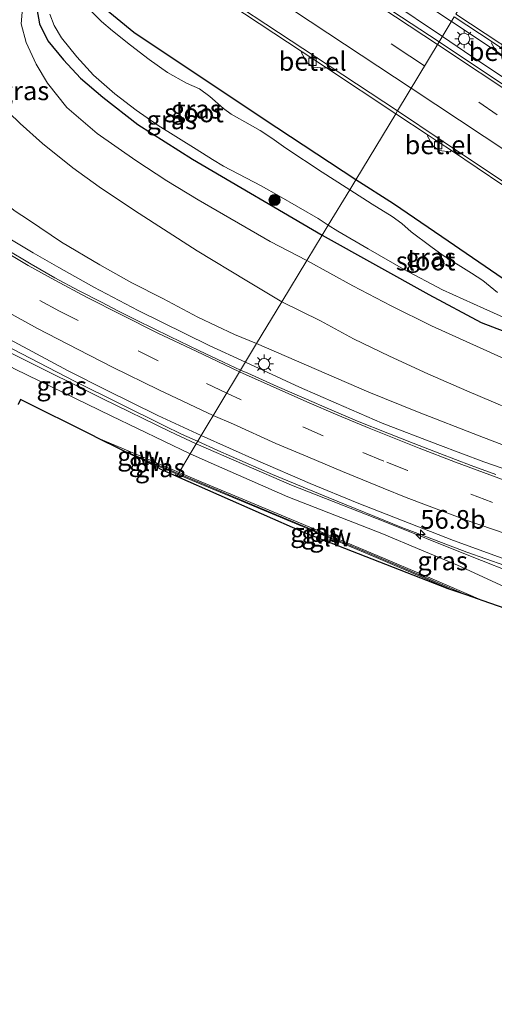
# Model space of a CAD drawing. Units: metres. Extents: x 129998 to 139762, y 456248 to 462502.
# Drawn here: x 130786 to 130849, y 458699 to 458831 of the extents above; entities that cross this region are included whole.
import ezdxf
from ezdxf.enums import TextEntityAlignment as Align

# ---------------------------------------------------------------- set-up
doc = ezdxf.new("R2010")
doc.units = ezdxf.units.M
doc.linetypes.add('VW-3-9_STREEP', pattern=[12, 3, -9])
doc.layers.get('0').update_dxf_attribs({"lineweight": 25})
for name, color, linetype, lineweight in [('B-ME-AM-KILOMETR-S-B1', 7, 'Continuous', 18), ('B-ME-BV-GELEIDECONSTRUCTIE-GELEIDERAIL-L-B1', 213, 'BV-GELEIDERAIL', 18), ('B-ME-GR-BOOM-S-B1', 93, 'Continuous', 18), ('B-ME-GW-INSTEEKWATERGANG-L-B1', 10, 'Continuous', 25), ('B-ME-GW-KRUINLIJN-L-B1', 93, 'Continuous', 18), ('B-ME-GW-TEENLIJN-L-B1', 93, 'Continuous', 18), ('B-ME-IE-GRASLAND-GV-B6', 93, 'Continuous', 18), ('B-ME-IE-HULPGEOMETRIE-L-B1', 53, 'Continuous', 18), ('B-ME-IE-MEUBILAIR_WEGMEUBILAIR-LICHTMAST-S-B1', 8, 'Continuous', 18), ('B-ME-KG-KADASTRAAL-OPNAMEDTMGRENS-L-B1', 10, 'Continuous', 25), ('B-ME-KW-GELUIDSWERING-GV-B6', 8, 'Continuous', 18), ('B-ME-KW-SCHERM-L-B1', 8, 'Continuous', 18), ('B-ME-OG-WATER-GV-B6', 153, 'Continuous', 18), ('B-ME-VH-VERH_SOORT-BITUMEN-GV-B6', 8, 'IE-TERREINAFSCHEIDING-NATUURLIJK-HOUTWAL', 18), ('B-ME-VH-VERH_SOORT-GV-B6', 8, 'Continuous', 18), ('B-ME-VV-KOLK-S-B1', 8, 'Continuous', 18), ('B-ME-VW-MARKERING-39STREEP-015-L-B1', 255, 'VW-3-9_STREEP', 18), ('B-ME-VW-MARKERING-STREEP-015-L-B1', 7, 'Continuous', 18)]:
    doc.layers.add(name, color=color, linetype=linetype, lineweight=lineweight)
doc.styles.add('NLCS-ISO', font='NLCS-ISO.TTF')
doc.linetypes.add('BV-GELEIDERAIL', pattern='A,10,-3,[108,NLCS.SHX,S=1,R=0,X=0,Y=0],-3', length=16)
doc.linetypes.add('IE-TERREINAFSCHEIDING-NATUURLIJK-HOUTWAL', pattern='A,7,-1.5,[67,NLCS.SHX,S=0.75,R=45,X=0,Y=0],-1.5,7,-1.5,[70,NLCS.SHX,S=0.75,R=0,X=0,Y=0],-1.5', length=20)

# ---------------------------------------------------------------- blocks, each defined once
blk = doc.blocks.new('boom')
blk.add_hatch(color=256).paths.add_polyline_path([(-0.75, 0, 1), (0.75, 0, 1)])
blk.add_circle((0, 0), 0.75)
blk = doc.blocks.new('hecto')
for p, q in [((0, 0.625), (-0.625, 0)), ((0, -0.625), (0, 0.625)), ((-0.625, 0), (0.625, 0)), ((0.625, 0), (0, -0.625))]:
    blk.add_line(p, q)
blk = doc.blocks.new('kolk')
blk.add_lwpolyline([(-0.5, -0.5), (0.5, -0.5), (0.5, 0.5), (-0.5, 0.5)], close=True)
blk = doc.blocks.new('lantaarnpaal')
for p, q in [((-0.75, 0), (-1.25, 0)), ((-0.88, 0.88), (-0.53, 0.53)), ((0, 0.75), (0, 1.25)), ((0.53, 0.53), (0.88, 0.88)), ((0.75, 0), (1.25, 0)), ((-0.53, -0.53), (-0.88, -0.88)), ((0, -0.75), (0, -1.25)), ((0.53, -0.53), (0.88, -0.88))]:
    blk.add_line(p, q)
blk.add_circle((0, 0), 0.75)

msp = doc.modelspace()

# ---------------------------------------------------------------- linework, layer by layer
at = {"layer": 'B-ME-BV-GELEIDECONSTRUCTIE-GELEIDERAIL-L-B1'}
for points in [[(130535.27, 459040.19, 2.09), (130550.86, 459028.57, 2.1), (130558.39, 459022.99, 2.09), (130571.35, 459013.63, 2.05), (130577.86, 459008.95, 2.01), (130593.11, 458998.23, 1.92), (130613.87, 458983.71, 1.79), (130621.46, 458978.41, 1.66), (130629.16, 458973.07, 1.53), (130639.05, 458966.3, 1.37), (130643.46, 458963.32, 1.29), (130654.56, 458955.88, 1.15), (130663.42, 458949.99, 1.05), (130692.92, 458930.41, 0.9), (130701.8, 458924.52, 0.88), (130710.69, 458918.64, 0.86), (130720.14, 458912.39, 0.84), (130729.59, 458906.14, 0.82), (130754.05, 458890.05, 0.84), (130776.29, 458875.32, 0.78), (130788.56, 458867.19, 0.78), (130821.92, 458845.15, 0.78), (130843.44, 458830.89, 0.79)], [(130815.9, 458785.34, 6.31), (130811.06, 458787.57, 6.47), (130801.55, 458792.25, 6.69), (130795.63, 458795.35, 6.8), (130790.94, 458797.99, 6.87), (130787.53, 458799.97, 6.94), (130780.67, 458804.05, 7.14), (130770.37, 458810.3, 7.34), (130760.14, 458816.53, 7.37), (130753.43, 458820.86, 7.35), (130746.68, 458825.23, 7.41), (130743.52, 458827.67, 7.44), (130743.04, 458828.57, 7.45), (130742.85, 458829.78, 7.46), (130743.11, 458830.64, 7.49), (130744.44, 458832.7, 7.46), (130745.78, 458835.01, 7.42), (130750.67, 458843.05, 7.53), (130753.19, 458847, 7.58)], [(130835.09, 458833.7, 0.73), (130842.25, 458828.91, 0.69)], [(130843.44, 458830.89, 0.79), (130855.28, 458823.05, 0.84), (130880.33, 458806.48, 0.92), (130905.37, 458789.9, 0.99), (130938.74, 458767.88, 1.14), (130962.11, 458752.44, 1.27), (130985.47, 458736.99, 1.4), (131011.03, 458720.08, 1.52), (131022.23, 458712.71, 1.57), (131038.87, 458701.64, 1.65), (131055.6, 458690.61, 1.74), (131085.58, 458670.79, 1.88), (131094.43, 458664.91, 1.85), (131101.68, 458660.14, 1.85)], [(130842.25, 458828.91, 0.69), (130846.18, 458826.23, 0.71), (130862.81, 458815.16, 0.77), (130881.65, 458802.48, 0.82), (130899.34, 458790.52, 0.91), (130914.18, 458780.36, 0.95), (130929.03, 458770.21, 0.99), (130942.27, 458761.17, 1.08), (130956.46, 458751.63, 1.14), (130964.19, 458746.35, 1.19), (130981.65, 458734.16, 1.33), (130994.9, 458725.16, 1.38), (131002.6, 458719.86, 1.42), (131008.12, 458716.16, 1.48), (131024.64, 458704.83, 1.53), (131038.93, 458695.1, 1.65), (131055.54, 458683.96, 1.71), (131067.75, 458675.81, 1.74), (131091.09, 458660.32, 1.74), (131098.45, 458655.39, 1.82)], [(130809.5, 458774.75, 6.57), (130807.36, 458775.68, 6.67), (130804.97, 458776.84, 6.77), (130793.05, 458782.8, 7.07), (130783.62, 458787.71, 7.29)], [(130950.68, 458738.48, 0.32), (130944.18, 458741.37, 0.86), (130933.15, 458746.02, 1.57), (130928.24, 458747.96, 1.64), (130925.71, 458748.89, 1.69), (130920.67, 458750.61, 1.83), (130918.09, 458751.35, 1.92), (130912.96, 458752.86, 2.1), (130907.79, 458754.27, 2.24), (130902.67, 458755.61, 2.4), (130898.8, 458756.56, 2.49), (130893.7, 458757.89, 2.7), (130885.92, 458759.96, 3.01), (130879.5, 458761.74, 3.31), (130874.33, 458763.24, 3.56), (130869.3, 458764.74, 3.82), (130864.19, 458766.38, 4.11), (130860.41, 458767.65, 4.27), (130847.78, 458771.99, 4.93), (130841.61, 458774.33, 5.23), (130834.18, 458777.19, 5.56), (130828.03, 458779.83, 5.84), (130823.14, 458781.98, 6.02), (130815.9, 458785.34, 6.31)], [(130965.05, 458716.05, 0.76), (130958.09, 458720.01, 0.77), (130951.13, 458723.93, 0.8), (130944.06, 458727.64, 0.85), (130940.48, 458729.39, 0.93), (130933.17, 458732.62, 1), (130925.71, 458735.5, 1.14), (130918.15, 458738.14, 1.34), (130910.52, 458740.51, 1.67), (130905.46, 458742.01, 1.99), (130900.31, 458743.41, 2.33), (130879.77, 458748.99, 3.53), (130872.09, 458751.2, 3.83), (130868.23, 458752.29, 4.04), (130864.42, 458753.52, 4.23), (130856.83, 458755.98, 4.6), (130850.59, 458758.12, 4.92), (130845.52, 458759.94, 5.14), (130839.32, 458762.27, 5.42), (130836.82, 458763.24, 5.54), (130826.95, 458767.21, 5.98), (130819.54, 458770.31, 6.26), (130812.22, 458773.52, 6.52), (130809.5, 458774.75, 6.57)]]:
    msp.add_polyline3d(points, dxfattribs=at)
at = {"layer": 'B-ME-GW-INSTEEKWATERGANG-L-B1'}
for points in [[(130830.65, 458809.73, -0.71), (130818.39, 458817.78, -0.66), (130800.97, 458829.43, -0.69), (130796.53, 458833.1, -0.59), (130792.75, 458835.76, -0.63), (130790.7, 458836, -0.63), (130789.43, 458835.39, -0.63), (130788.4, 458833.94, -0.63), (130788.02, 458832.59, -0.63), (130788.37, 458830.58, -0.63), (130789.5, 458828.32, -0.63), (130791.57, 458825.76, -0.63), (130793.86, 458823.34, -0.63), (130796.82, 458820.79, -0.63), (130801.53, 458817.11, -0.63), (130808.84, 458812.47, -0.63), (130826.17, 458802.33, -0.63)], [(130826.17, 458802.33, -0.63), (130840.43, 458794.4, -0.53), (130847.43, 458790.62, -0.53), (130850.44, 458789.49, -0.53), (130851.67, 458789.11, -0.53), (130853.51, 458788.97, -0.53), (130854.22, 458789.42, -0.52), (130855.21, 458792.2, -0.49), (130854.67, 458793.39, -0.47), (130850.38, 458796.48, -0.51), (130842.18, 458802.08, -0.57), (130835.69, 458806.51, -0.59), (130830.65, 458809.73, -0.71)]]:
    msp.add_polyline3d(points, dxfattribs=at)
at = {"layer": 'B-ME-GW-KRUINLIJN-L-B1'}
for points in [[(130817.39, 458787.81, 5.43), (130814.46, 458789.04, 5.5), (130809.52, 458791.37, 5.6), (130804.84, 458793.86, 5.72), (130800.72, 458795.94, 5.81), (130796.43, 458798.36, 5.94), (130791.33, 458801.4, 6.02), (130787.05, 458804.29, 6.09), (130784.96, 458805.61, 6.1), (130779.36, 458810.42, 6.15), (130776.42, 458813.01, 6.19), (130772.98, 458816.43, 6.2), (130766.5, 458823.47, 6.18), (130761.54, 458829.32, 6.23), (130758.5, 458833.41, 6.35), (130753.65, 458840.2, 6.67), (130751.81, 458842.41, 6.74)], [(130792.75, 458835.76, -0.63), (130791.68, 458836.15, -0.57), (130790.04, 458836.58, -0.41), (130788.72, 458836.54, -0.2), (130787.31, 458835.97, 0.02), (130786.53, 458834.59, 0.22), (130786.1, 458832.67, 0.41), (130785.93, 458830.6, 0.69), (130786.6, 458828.11, 0.88), (130787.91, 458825.18, 1.04), (130789.43, 458822.67, 1.15), (130792.02, 458819.39, 1.21), (130796.08, 458815.91, 1.27), (130801.23, 458812.31, 1.29), (130805.4, 458809.6, 1.31), (130809.59, 458807.06, 1.33), (130819.22, 458801.49, 1.31), (130824.1, 458798.91, 1.3)], [(130824.1, 458798.91, 1.3), (130830.26, 458795.54, 1.29), (130835.4, 458792.86, 1.28), (130840.79, 458790.19, 1.28), (130851.93, 458785.17, 1.26), (130862.64, 458780.3, 1.27), (130868.05, 458778.11, 1.21), (130872.85, 458776.26, 1.12), (130878.04, 458773.99, 1.03), (130884.65, 458771.29, 0.95), (130890.38, 458769.04, 0.95), (130896.16, 458766.9, 0.85), (130901.48, 458764.84, 0.74), (130907.91, 458762.64, 0.46), (130912.89, 458760.96, 0.12)], [(130773.38, 458791.24, 6.93), (130778, 458788.17, 7.34), (130785.12, 458784.39, 7.34), (130797.94, 458778.14, 7.07), (130808.51, 458773.08, 6.83)], [(130893.23, 458761.92, 1.45), (130890.02, 458762.47, 1.67), (130882.5, 458763.94, 2.29), (130875.89, 458765.84, 2.63), (130871.04, 458767.29, 2.85), (130864.54, 458769.39, 3.13), (130859.79, 458770.8, 3.4), (130854.97, 458772.49, 3.76), (130847.17, 458775.49, 4.26), (130838.91, 458778.7, 4.6), (130832.38, 458781.32, 4.86), (130826.72, 458783.77, 5.1), (130817.39, 458787.81, 5.43)], [(130808.51, 458773.08, 6.83), (130812.02, 458771.51, 6.8), (130821.56, 458767.34, 6.56), (130834.13, 458762.42, 6.14), (130839.45, 458760.2, 6.01), (130844.27, 458758.19, 5.89), (130855.19, 458753.15, 5.71), (130856.87, 458752.49, 5.64), (130862.9, 458750.1, 5.4), (130871.26, 458747, 5.36), (130877.5, 458744.43, 5.34)]]:
    msp.add_polyline3d(points, dxfattribs=at)
at = {"layer": 'B-ME-GW-TEENLIJN-L-B1'}
for points in [[(130772.86, 458835.82, 0.96), (130775.2, 458830.64, 1.33), (130777.01, 458827.35, 1.49), (130779.95, 458823.39, 1.6), (130782.67, 458820.26, 1.71), (130785.8, 458817.24, 1.73), (130788.79, 458814.57, 1.7), (130792.83, 458811.31, 1.65), (130796.33, 458808.8, 1.65), (130801.08, 458805.63, 1.66), (130809.47, 458800.22, 1.67), (130816.07, 458796.19, 1.63), (130820.77, 458793.39, 1.66)], [(130820.77, 458793.39, 1.66), (130825.94, 458790.87, 1.66), (130830.35, 458788.46, 1.67), (130835.17, 458786.13, 1.68), (130840.28, 458783.75, 1.66), (130845.49, 458781.51, 1.65), (130854.71, 458777.56, 1.67), (130865.6, 458772.6, 1.45), (130871.48, 458770.16, 1.38), (130877.01, 458768.09, 1.31), (130882.96, 458766.01, 1.24), (130888.21, 458764.22, 1.19), (130893.23, 458761.92, 1.45)], [(130809.31, 458774.43, 5.99), (130805.8, 458776.07, 6.14), (130796.82, 458780.44, 6.41), (130785.85, 458785.92, 6.67), (130781.03, 458788.29, 6.9), (130773.38, 458791.24, 6.93)], [(130941.45, 458728.1, 0.4), (130938.56, 458729.67, 0.29), (130935.33, 458731.03, 0.39), (130930.2, 458733.14, 0.5), (130926.1, 458734.66, 0.59), (130920.22, 458736.85, 0.75), (130915.38, 458738.45, 0.88), (130911.32, 458739.7, 1.09), (130906.43, 458740.99, 1.36), (130897.6, 458743.34, 1.94), (130884.55, 458746.94, 2.71), (130873.72, 458749.99, 3.14), (130862.82, 458753.34, 3.67), (130857.69, 458754.98, 4.01), (130853, 458756.64, 4.26), (130845.56, 458759.57, 4.54), (130834.44, 458764, 5.15), (130822.04, 458768.89, 5.66), (130809.31, 458774.43, 5.99)]]:
    msp.add_polyline3d(points, dxfattribs=at)
at = {"layer": 'B-ME-IE-GRASLAND-GV-B6'}
for points in [[(130772.86, 458835.82, 0.96), (130775.2, 458830.64, 1.33), (130777.01, 458827.35, 1.49), (130779.95, 458823.39, 1.6), (130782.67, 458820.26, 1.71), (130785.8, 458817.24, 1.73), (130788.79, 458814.57, 1.7), (130792.83, 458811.31, 1.65), (130796.33, 458808.8, 1.65), (130801.08, 458805.63, 1.66), (130809.47, 458800.22, 1.67), (130816.07, 458796.19, 1.63), (130820.77, 458793.39, 1.66)], [(130810.02, 458835.74, -0.26), (130823.5, 458826.84, -0.24), (130823.41, 458826.69, -0.14), (130824.15, 458825.37, -0.14), (130824.96, 458824.81, -0.13), (130826.5, 458824.66, -0.14), (130826.6, 458824.8, -0.23), (130835.99, 458818.57, -0.21), (130830.65, 458809.73, -0.71), (130818.39, 458817.78, -0.66), (130800.97, 458829.43, -0.69), (130796.53, 458833.1, -0.59)], [(130820.77, 458793.39, 1.66), (130817.39, 458787.81, 5.43), (130814.46, 458789.04, 5.5), (130809.52, 458791.37, 5.6), (130804.84, 458793.86, 5.72), (130800.72, 458795.94, 5.81), (130796.43, 458798.36, 5.94), (130791.33, 458801.4, 6.02), (130787.05, 458804.29, 6.09), (130784.96, 458805.61, 6.1), (130779.36, 458810.42, 6.15), (130776.42, 458813.01, 6.19), (130772.98, 458816.43, 6.2), (130766.5, 458823.47, 6.18), (130761.54, 458829.32, 6.23), (130758.5, 458833.41, 6.35)], [(130786.1, 458832.67, 0.41), (130785.93, 458830.6, 0.69), (130786.6, 458828.11, 0.88), (130787.91, 458825.18, 1.04), (130789.43, 458822.67, 1.15), (130792.02, 458819.39, 1.21), (130796.08, 458815.91, 1.27), (130801.23, 458812.31, 1.29), (130805.4, 458809.6, 1.31), (130809.59, 458807.06, 1.33), (130819.22, 458801.49, 1.31), (130824.1, 458798.91, 1.3), (130820.77, 458793.39, 1.66), (130816.07, 458796.19, 1.63), (130809.47, 458800.22, 1.67), (130801.08, 458805.63, 1.66), (130796.33, 458808.8, 1.65), (130792.83, 458811.31, 1.65), (130788.79, 458814.57, 1.7), (130785.8, 458817.24, 1.73), (130782.67, 458820.26, 1.71)], [(130788.02, 458832.59, -0.63), (130788.37, 458830.58, -0.63), (130789.5, 458828.32, -0.63), (130791.57, 458825.76, -0.63), (130793.86, 458823.34, -0.63), (130796.82, 458820.79, -0.63), (130801.53, 458817.11, -0.63), (130808.84, 458812.47, -0.63), (130826.17, 458802.33, -0.63), (130824.1, 458798.91, 1.3), (130819.22, 458801.49, 1.31), (130809.59, 458807.06, 1.33), (130805.4, 458809.6, 1.31), (130801.23, 458812.31, 1.29), (130796.08, 458815.91, 1.27), (130792.02, 458819.39, 1.21), (130789.43, 458822.67, 1.15), (130787.91, 458825.18, 1.04), (130786.6, 458828.11, 0.88), (130785.93, 458830.6, 0.69), (130786.1, 458832.67, 0.41)], [(130789.75, 458831.9, -1.12), (130790.34, 458830.37, -1.12), (130791.31, 458828.72, -1.12), (130793.38, 458826.19, -1.12), (130795.61, 458823.71, -1.12), (130798.42, 458821.23, -1.12), (130801.31, 458819.03, -1.12), (130804.23, 458816.98, -1.12), (130809.3, 458813.82, -1.12), (130811.51, 458812.46, -1.12), (130812.98, 458811.56, -1.12), (130818, 458808.91, -1.12), (130820.35, 458807.6, -1.12), (130825.61, 458804.53, -1.12), (130826.98, 458803.66, -1.12), (130826.17, 458802.33, -0.63), (130808.84, 458812.47, -0.63), (130801.53, 458817.11, -0.63), (130796.82, 458820.79, -0.63), (130793.86, 458823.34, -0.63), (130791.57, 458825.76, -0.63), (130789.5, 458828.32, -0.63), (130788.37, 458830.58, -0.63), (130788.02, 458832.59, -0.63)], [(130796.53, 458833.1, -0.59), (130800.97, 458829.43, -0.69), (130818.39, 458817.78, -0.66), (130830.65, 458809.73, -0.71), (130829.84, 458808.4, -1.12), (130829.39, 458808.69, -1.12), (130826.16, 458810.74, -1.12), (130821.31, 458813.95, -1.12), (130819.43, 458815.28, -1.12), (130817.85, 458816.33, -1.12), (130816.55, 458817.08, -1.12), (130814, 458818.52, -1.12), (130812.98, 458819.26, -1.12), (130811.12, 458820.87, -1.12), (130809.75, 458821.87, -1.12), (130808.03, 458822.66, -1.12), (130805.47, 458824.09, -1.12), (130803.04, 458825.8, -1.12), (130800.54, 458827.75, -1.12), (130798.11, 458829.67, -1.12), (130796.67, 458830.89, -1.12), (130794.77, 458832.75, -1.12)], [(130843.82, 458831.52, 0.01), (130841.79, 458828.16, 0.03), (130835.47, 458832.34, 0.03)], [(130989.33, 458727.9, 0.73), (130967.74, 458742.75, 0.56), (130952.8, 458753.01, 0.48), (130936.96, 458763.88, 0.33), (130917.31, 458777.36, 0.28), (130897.91, 458790.66, 0.18), (130878.84, 458803.38, 0.03), (130870.18, 458809.21, 0.08), (130852.83, 458820.84, 0.03), (130841.79, 458828.16, 0.03), (130843.82, 458831.52, 0.01), (130848.9, 458828.16, 0.01), (130848.8, 458827.99, 0.11), (130849.56, 458826.66, 0.1), (130850.4, 458826.12, 0.1)], [(130850.38, 458796.48, -0.51), (130842.18, 458802.08, -0.57), (130835.69, 458806.51, -0.59), (130830.65, 458809.73, -0.71), (130835.99, 458818.57, -0.21), (130840.32, 458815.69, -0.2), (130840.25, 458815.54, -0.1), (130841, 458814.21, -0.1), (130841.82, 458813.66, -0.11)], [(130841.82, 458813.66, -0.11), (130843.29, 458813.46, -0.13), (130843.43, 458813.65, -0.19), (130853.75, 458806.71, -0.18)], [(130849.62, 458794.64, -1.12), (130847.64, 458796.24, -1.12), (130846.13, 458797.23, -1.12), (130842.35, 458799.61, -1.12), (130840.67, 458800.82, -1.12), (130838.07, 458802.78, -1.12), (130836.81, 458803.89, -1.12), (130835.5, 458804.82, -1.12), (130832.84, 458806.47, -1.12), (130829.84, 458808.4, -1.12), (130830.65, 458809.73, -0.71), (130835.69, 458806.51, -0.59), (130842.18, 458802.08, -0.57), (130850.38, 458796.48, -0.51)], [(130784.96, 458805.61, 6.1), (130787.05, 458804.29, 6.09), (130791.33, 458801.4, 6.02), (130796.43, 458798.36, 5.94), (130800.72, 458795.94, 5.81), (130804.84, 458793.86, 5.72), (130809.52, 458791.37, 5.6), (130814.46, 458789.04, 5.5), (130817.39, 458787.81, 5.43), (130815.26, 458784.28, 5.61), (130812.96, 458785.33, 5.69), (130809.69, 458786.88, 5.81), (130805.79, 458788.76, 5.93), (130801.44, 458790.92, 6.02), (130798.93, 458792.16, 6.08), (130796.66, 458793.35, 6.14), (130793.6, 458794.93, 6.22), (130790.43, 458796.63, 6.29), (130787.27, 458798.43, 6.34), (130783.81, 458800.49, 6.41)], [(130850.44, 458789.49, -0.53), (130847.43, 458790.62, -0.53), (130840.43, 458794.4, -0.53), (130826.17, 458802.33, -0.63), (130826.98, 458803.66, -1.12), (130828.26, 458802.85, -1.12), (130832.32, 458800.48, -1.12), (130837.03, 458797.76, -1.12), (130842.24, 458795, -1.12), (130847.76, 458792.49, -1.12), (130852.07, 458790.59, -1.12)], [(130851.93, 458785.17, 1.26), (130840.79, 458790.19, 1.28), (130835.4, 458792.86, 1.28), (130830.26, 458795.54, 1.29), (130824.1, 458798.91, 1.3), (130826.17, 458802.33, -0.63), (130840.43, 458794.4, -0.53), (130847.43, 458790.62, -0.53), (130850.44, 458789.49, -0.53)], [(130854.71, 458777.56, 1.67), (130845.49, 458781.51, 1.65), (130840.28, 458783.75, 1.66), (130835.17, 458786.13, 1.68), (130830.35, 458788.46, 1.67), (130825.94, 458790.87, 1.66), (130820.77, 458793.39, 1.66), (130824.1, 458798.91, 1.3), (130830.26, 458795.54, 1.29), (130835.4, 458792.86, 1.28), (130840.79, 458790.19, 1.28), (130851.93, 458785.17, 1.26)], [(130854.97, 458772.49, 3.76), (130847.17, 458775.49, 4.26), (130838.91, 458778.7, 4.6), (130832.38, 458781.32, 4.86), (130826.72, 458783.77, 5.1), (130817.39, 458787.81, 5.43), (130820.77, 458793.39, 1.66), (130825.94, 458790.87, 1.66), (130830.35, 458788.46, 1.67), (130835.17, 458786.13, 1.68), (130840.28, 458783.75, 1.66), (130845.49, 458781.51, 1.65), (130854.71, 458777.56, 1.67)], [(130809.31, 458774.43, 5.99), (130808.51, 458773.08, 6.83), (130797.94, 458778.14, 7.07), (130785.12, 458784.39, 7.34), (130778, 458788.17, 7.34), (130773.38, 458791.24, 6.93), (130781.03, 458788.29, 6.9), (130785.85, 458785.92, 6.67), (130796.82, 458780.44, 6.41), (130805.8, 458776.07, 6.14), (130809.31, 458774.43, 5.99)], [(130780.11, 458790.62, 6.7), (130792.19, 458784.17, 6.38), (130797.24, 458781.61, 6.24), (130804.21, 458778.21, 6.1), (130809.98, 458775.54, 5.91), (130809.31, 458774.43, 5.99), (130805.8, 458776.07, 6.14), (130796.82, 458780.44, 6.41), (130785.85, 458785.92, 6.67), (130781.03, 458788.29, 6.9)], [(130849.36, 458770.3, 4.18), (130846.06, 458771.52, 4.29), (130841.9, 458773.1, 4.49), (130838.31, 458774.49, 4.68), (130834.96, 458775.82, 4.84), (130830.9, 458777.44, 5), (130827.44, 458778.92, 5.13), (130823.77, 458780.5, 5.29), (130820.13, 458782.08, 5.44), (130816.21, 458783.84, 5.58), (130815.26, 458784.28, 5.61), (130817.39, 458787.81, 5.43), (130826.72, 458783.77, 5.1), (130832.38, 458781.32, 4.86), (130838.91, 458778.7, 4.6), (130847.17, 458775.49, 4.26), (130854.97, 458772.49, 3.76)], [(130785.12, 458784.39, 7.34), (130797.94, 458778.14, 7.07), (130808.51, 458773.08, 6.83), (130807.02, 458770.58, 6.96), (130802.24, 458772.61, 7.14), (130796.82, 458774.92, 7.15), (130796.09, 458775.23, 7.16), (130795.5, 458775.52, 7.15), (130785.85, 458780.32, 7.27), (130785.51, 458779.68, 7.27)], [(130855.19, 458753.15, 5.71), (130844.27, 458758.19, 5.89), (130839.45, 458760.2, 6.01), (130834.13, 458762.42, 6.14), (130821.56, 458767.34, 6.56), (130812.02, 458771.51, 6.8), (130808.51, 458773.08, 6.83), (130809.31, 458774.43, 5.99), (130822.04, 458768.89, 5.66), (130834.44, 458764, 5.15), (130845.56, 458759.57, 4.54), (130853, 458756.64, 4.26)], [(130853, 458756.64, 4.26), (130845.56, 458759.57, 4.54), (130834.44, 458764, 5.15), (130822.04, 458768.89, 5.66), (130809.31, 458774.43, 5.99), (130809.98, 458775.54, 5.91), (130817.55, 458772.15, 5.65), (130824.54, 458769.1, 5.36), (130830.84, 458766.52, 5.1), (130843.7, 458761.5, 4.5), (130856.62, 458756.82, 3.85)], [(130877.5, 458744.43, 5.34), (130872.53, 458745.36, 5.36), (130857.68, 458749.95, 5.64), (130847.69, 458753.41, 5.92), (130840.26, 458756.6, 5.97), (130833.5, 458759.47, 6.19), (130825.03, 458763.04, 6.39), (130816.62, 458766.58, 6.81), (130809.98, 458769.33, 6.85), (130807.02, 458770.58, 6.96), (130808.51, 458773.08, 6.83), (130812.02, 458771.51, 6.8), (130821.56, 458767.34, 6.56), (130834.13, 458762.42, 6.14), (130839.45, 458760.2, 6.01), (130844.27, 458758.19, 5.89), (130855.19, 458753.15, 5.71), (130856.87, 458752.49, 5.64), (130862.9, 458750.1, 5.4), (130871.26, 458747, 5.36), (130877.5, 458744.43, 5.34)], [(130806.87, 458770.32, 6.96), (130806.71, 458770.06, 6.95), (130804.74, 458770.93, 7.02), (130802.12, 458772.33, 7.1), (130806.87, 458770.32, 6.96)], [(130840.14, 458756.32, 5.87), (130843.8, 458754.75, 5.87), (130843, 458755.03, 5.87), (130823.69, 458762.56, 6.37), (130806.71, 458770.06, 6.95), (130806.87, 458770.32, 6.96), (130809.86, 458769.06, 6.77), (130816.5, 458766.3, 6.72), (130824.91, 458762.77, 6.37), (130833.38, 458759.2, 6.18), (130840.14, 458756.32, 5.87)]]:
    msp.add_polyline3d(points, dxfattribs=at)
at = {"layer": 'B-ME-IE-HULPGEOMETRIE-L-B1'}
msp.add_polyline3d([(130843.82, 458831.52, 0.01), (130841.79, 458828.16, 0.03), (130836.22, 458818.95, -0.14), (130835.99, 458818.57, -0.21), (130830.65, 458809.73, -0.71), (130829.84, 458808.4, -1.12), (130826.98, 458803.66, -1.12), (130826.17, 458802.33, -0.63), (130824.1, 458798.91, 1.3), (130820.77, 458793.39, 1.66), (130817.39, 458787.81, 5.43), (130815.26, 458784.28, 5.61), (130809.98, 458775.54, 5.91), (130809.31, 458774.43, 5.99), (130808.51, 458773.08, 6.83), (130807.02, 458770.58, 6.96), (130806.87, 458770.32, 6.96), (130806.71, 458770.06, 6.95)], dxfattribs=at)
at = {"layer": 'B-ME-KG-KADASTRAAL-OPNAMEDTMGRENS-L-B1'}
msp.add_polyline3d([(130857.68, 458749.95, 5.64), (130847.69, 458753.41, 5.92), (130845.4, 458754.2, 5.89), (130843.8, 458754.75, 5.87), (130843, 458755.03, 5.87), (130823.69, 458762.56, 6.37), (130806.71, 458770.06, 6.95), (130804.74, 458770.93, 7.02), (130802.12, 458772.33, 7.1), (130800.71, 458772.94, 7.11), (130799.26, 458773.65, 7.12), (130796.09, 458775.23, 7.16), (130795.5, 458775.52, 7.15), (130785.85, 458780.32, 7.27), (130785.51, 458779.68, 7.27)], dxfattribs=at)
msp.add_polyline3d([(130857.68, 458749.95, 5.64), (130847.69, 458753.41, 5.92), (130845.4, 458754.2, 5.89), (130843.8, 458754.75, 5.87), (130843, 458755.03, 5.87), (130823.69, 458762.56, 6.37), (130806.71, 458770.06, 6.95), (130804.74, 458770.93, 7.02), (130802.12, 458772.33, 7.1), (130800.71, 458772.94, 7.11), (130799.26, 458773.65, 7.12), (130796.09, 458775.23, 7.16), (130795.5, 458775.52, 7.15), (130785.85, 458780.32, 7.27), (130785.51, 458779.68, 7.27)], dxfattribs=at)
msp.add_polyline3d([(130857.68, 458749.95, 5.64), (130847.69, 458753.41, 5.92), (130845.4, 458754.2, 5.89), (130843.8, 458754.75, 5.87), (130843, 458755.03, 5.87), (130823.69, 458762.56, 6.37), (130806.71, 458770.06, 6.95), (130804.74, 458770.93, 7.02), (130802.12, 458772.33, 7.1), (130800.71, 458772.94, 7.11), (130799.26, 458773.65, 7.12), (130796.09, 458775.23, 7.16), (130795.5, 458775.52, 7.15), (130785.85, 458780.32, 7.27), (130785.51, 458779.68, 7.27)], dxfattribs=at)
at = {"layer": 'B-ME-KW-GELUIDSWERING-GV-B6'}
for points in [[(130807.02, 458770.58, 6.96), (130806.87, 458770.32, 6.96), (130802.12, 458772.33, 7.1), (130800.71, 458772.94, 7.11), (130799.26, 458773.65, 7.12), (130796.09, 458775.23, 7.16), (130796.82, 458774.92, 7.15), (130802.24, 458772.61, 7.14), (130807.02, 458770.58, 6.96)], [(130840.26, 458756.6, 5.97), (130847.69, 458753.41, 5.92), (130845.4, 458754.2, 5.89), (130843.8, 458754.75, 5.87), (130840.14, 458756.32, 5.87), (130833.38, 458759.2, 6.18), (130824.91, 458762.77, 6.37), (130816.5, 458766.3, 6.72), (130809.86, 458769.06, 6.77), (130806.87, 458770.32, 6.96), (130807.02, 458770.58, 6.96), (130809.98, 458769.33, 6.85), (130816.62, 458766.58, 6.81), (130825.03, 458763.04, 6.39), (130833.5, 458759.47, 6.19), (130840.26, 458756.6, 5.97)]]:
    msp.add_polyline3d(points, dxfattribs=at)
at = {"layer": 'B-ME-KW-SCHERM-L-B1'}
msp.add_line((130799.26, 458773.65, 12.41), (130806.93, 458770.42, 12.41), dxfattribs=at)
msp.add_polyline3d([(130806.93, 458770.42, 12.41), (130818.46, 458765.57, 12.41), (130832.16, 458759.88, 12.41), (130845.4, 458754.2, 12.69)], dxfattribs=at)
at = {"layer": 'B-ME-OG-WATER-GV-B6'}
for points in [[(130794.77, 458832.75, -1.12), (130796.67, 458830.89, -1.12), (130798.11, 458829.67, -1.12), (130800.54, 458827.75, -1.12), (130803.04, 458825.8, -1.12), (130805.47, 458824.09, -1.12), (130808.03, 458822.66, -1.12), (130809.75, 458821.87, -1.12), (130811.12, 458820.87, -1.12), (130812.98, 458819.26, -1.12), (130814, 458818.52, -1.12), (130816.55, 458817.08, -1.12), (130817.85, 458816.33, -1.12), (130819.43, 458815.28, -1.12), (130821.31, 458813.95, -1.12), (130826.16, 458810.74, -1.12), (130829.39, 458808.69, -1.12), (130829.84, 458808.4, -1.12)], [(130829.84, 458808.4, -1.12), (130826.98, 458803.66, -1.12), (130825.61, 458804.53, -1.12), (130820.35, 458807.6, -1.12), (130818, 458808.91, -1.12), (130812.98, 458811.56, -1.12), (130811.51, 458812.46, -1.12), (130809.3, 458813.82, -1.12), (130804.23, 458816.98, -1.12), (130801.31, 458819.03, -1.12), (130798.42, 458821.23, -1.12), (130795.61, 458823.71, -1.12), (130793.38, 458826.19, -1.12), (130791.31, 458828.72, -1.12), (130790.34, 458830.37, -1.12), (130789.75, 458831.9, -1.12)], [(130852.07, 458790.59, -1.12), (130847.76, 458792.49, -1.12), (130842.24, 458795, -1.12), (130837.03, 458797.76, -1.12), (130832.32, 458800.48, -1.12), (130828.26, 458802.85, -1.12), (130826.98, 458803.66, -1.12), (130829.84, 458808.4, -1.12), (130832.84, 458806.47, -1.12), (130835.5, 458804.82, -1.12), (130836.81, 458803.89, -1.12), (130838.07, 458802.78, -1.12), (130840.67, 458800.82, -1.12), (130842.35, 458799.61, -1.12), (130846.13, 458797.23, -1.12), (130847.64, 458796.24, -1.12), (130849.62, 458794.64, -1.12)]]:
    msp.add_polyline3d(points, dxfattribs=at)
at = {"layer": 'B-ME-VH-VERH_SOORT-BITUMEN-GV-B6'}
for points in [[(130976.45, 458744.41, 0.6), (130959.58, 458755.6, 0.47), (130933.5, 458772.79, 0.35), (130907.43, 458789.99, 0.24), (130890.06, 458801.5, 0.17), (130872.79, 458812.92, 0.13), (130855.94, 458824.03, 0.07), (130844.05, 458831.9, 0.07), (130851.69, 458844.54, 0.42), (130867.9, 458833.77, 0.4), (130878.85, 458826.57, 0.48), (130889.9, 458819.26, 0.46), (130920.79, 458798.79, 0.61), (130951.69, 458778.4, 0.75), (130974.58, 458763.32, 0.88), (130997.41, 458748.19, 1)], [(130841.79, 458828.16, 0.03), (130836.22, 458818.95, -0.14), (130825.26, 458826.15, -0.17), (130808.75, 458837.09, -0.19)], [(130808.75, 458837.09, -0.19), (130825.26, 458826.15, -0.17), (130836.22, 458818.95, -0.14)], [(130836.22, 458818.95, -0.14), (130835.99, 458818.57, -0.21), (130826.6, 458824.8, -0.23), (130825.04, 458825.82, -0.24), (130823.5, 458826.84, -0.24), (130810.02, 458835.74, -0.26)], [(130835.47, 458832.34, 0.03), (130841.79, 458828.16, 0.03)], [(130852.02, 458826.09, 0.03), (130848.9, 458828.16, 0.01), (130843.82, 458831.52, 0.01)], [(130844.05, 458831.9, 0.07), (130855.94, 458824.03, 0.07), (130872.79, 458812.92, 0.13), (130890.06, 458801.5, 0.17), (130907.43, 458789.99, 0.24), (130933.5, 458772.79, 0.35), (130959.58, 458755.6, 0.47), (130976.45, 458744.41, 0.6)], [(130859.67, 458803.27, -0.1), (130842.08, 458815.02, -0.14), (130836.22, 458818.95, -0.14), (130841.79, 458828.16, 0.03), (130852.83, 458820.84, 0.03)], [(130853.75, 458806.71, -0.18), (130843.43, 458813.65, -0.19), (130841.82, 458814.71, -0.2), (130840.32, 458815.69, -0.2), (130835.99, 458818.57, -0.21), (130836.22, 458818.95, -0.14), (130842.08, 458815.02, -0.14), (130859.67, 458803.27, -0.1)], [(130783.81, 458800.49, 6.41), (130787.27, 458798.43, 6.34), (130790.43, 458796.63, 6.29), (130793.6, 458794.93, 6.22), (130796.66, 458793.35, 6.14), (130798.93, 458792.16, 6.08), (130801.44, 458790.92, 6.02), (130805.79, 458788.76, 5.93), (130809.69, 458786.88, 5.81), (130812.96, 458785.33, 5.69), (130815.26, 458784.28, 5.61), (130809.98, 458775.54, 5.91), (130804.21, 458778.21, 6.1), (130797.24, 458781.61, 6.24), (130792.19, 458784.17, 6.38), (130780.11, 458790.62, 6.7)], [(130856.62, 458756.82, 3.85), (130843.7, 458761.5, 4.5), (130830.84, 458766.52, 5.1), (130824.54, 458769.1, 5.36), (130817.55, 458772.15, 5.65), (130809.98, 458775.54, 5.91), (130815.26, 458784.28, 5.61), (130816.21, 458783.84, 5.58), (130820.13, 458782.08, 5.44), (130823.77, 458780.5, 5.29), (130827.44, 458778.92, 5.13), (130830.9, 458777.44, 5), (130834.96, 458775.82, 4.84), (130838.31, 458774.49, 4.68), (130841.9, 458773.1, 4.49), (130846.06, 458771.52, 4.29), (130849.36, 458770.3, 4.18)]]:
    msp.add_polyline3d(points, dxfattribs=at)
at = {"layer": 'B-ME-VH-VERH_SOORT-GV-B6'}
for points in [[(130852.02, 458826.09, 0.03), (130851.89, 458825.93, 0.11), (130850.4, 458826.12, 0.1), (130849.56, 458826.66, 0.1), (130848.8, 458827.99, 0.11), (130848.9, 458828.16, 0.01), (130852.02, 458826.09, 0.03)], [(130826.6, 458824.8, -0.23), (130826.5, 458824.66, -0.14), (130824.96, 458824.81, -0.13), (130824.15, 458825.37, -0.14), (130823.41, 458826.69, -0.14), (130823.5, 458826.84, -0.24), (130825.04, 458825.82, -0.24), (130826.6, 458824.8, -0.23)], [(130843.43, 458813.65, -0.19), (130843.29, 458813.46, -0.13), (130841.82, 458813.66, -0.11), (130841, 458814.21, -0.1), (130840.25, 458815.54, -0.1), (130840.32, 458815.69, -0.2), (130841.82, 458814.71, -0.2), (130843.43, 458813.65, -0.19)]]:
    msp.add_polyline3d(points, dxfattribs=at)
at = {"layer": 'B-ME-VW-MARKERING-39STREEP-015-L-B1'}
for points in [[(130839.85, 458824.95, -0.01), (130837.87, 458826.27, -0.01), (130797.49, 458852.9, -0.08), (130773.8, 458868.57, -0.05), (130750.11, 458884.24, -0.02), (130715.2, 458907.27, 0.07), (130677.82, 458931.98, 0.24), (130647.95, 458951.88, 0.52), (130630.66, 458963.5, 0.81), (130618.21, 458971.96, 1.04), (130600.99, 458983.76, 1.3), (130588.66, 458992.36, 1.41), (130578.87, 458999.24, 1.5), (130569.13, 459006.15, 1.49), (130552.21, 459018.39, 1.52), (130540.11, 459027.31, 1.53), (130531.02, 459034.08, 1.56)], [(131095.83, 458651.54, 1.02), (131075.87, 458664.82, 0.99), (131054.65, 458678.92, 0.95), (131035.69, 458691.7, 0.85), (130995.33, 458719.23, 0.64), (130955.95, 458746.18, 0.42), (130935.23, 458760.42, 0.32), (130914.51, 458774.66, 0.22), (130879.49, 458798.4, 0.07), (130839.85, 458824.95, -0.01)], [(130813.4, 458781.2, 5.7), (130804.22, 458785.52, 5.99), (130793.53, 458790.89, 6.28), (130791.05, 458792.14, 6.33), (130781.9, 458797.23, 6.53), (130770.17, 458804.09, 6.74), (130762.86, 458808.72, 6.79), (130760.19, 458810.4, 6.79), (130750.03, 458816.84, 6.82), (130740.22, 458823.17, 6.81)], [(131091.38, 458644.99, 0.78), (131049.85, 458670.9, 0.68), (131019.52, 458690.19, 0.57), (130984.17, 458712.88, 0.33), (130970.37, 458721.45, 0.21), (130961.41, 458726.8, 0.23), (130956.79, 458729.33, 0.26), (130947.34, 458734.28, 0.31), (130937.91, 458738.77, 0.45), (130935.16, 458739.99, 0.53), (130928.42, 458742.72, 0.66), (130918.75, 458746.08, 0.92), (130911.57, 458748.26, 1.16), (130899.57, 458751.48, 1.69), (130890.58, 458753.8, 2.13), (130881.07, 458756.37, 2.54), (130871.99, 458758.98, 2.96), (130860.29, 458762.65, 3.58), (130848.83, 458766.61, 4.19), (130837.57, 458770.84, 4.76), (130834.39, 458772.11, 4.85), (130826.3, 458775.46, 5.21), (130815.32, 458780.3, 5.63), (130813.4, 458781.2, 5.7)]]:
    msp.add_polyline3d(points, dxfattribs=at)
at = {"layer": 'B-ME-VW-MARKERING-STREEP-015-L-B1'}
for points in [[(130841.57, 458827.8, 0.07), (130807.88, 458850.08, 0.03), (130773.43, 458872.82, 0.06), (130751.85, 458887.1, 0.08), (130730.27, 458901.38, 0.11), (130689.28, 458928.46, 0.24), (130674.22, 458938.41, 0.33), (130648.62, 458955.49, 0.54), (130637.97, 458962.64, 0.69), (130624.19, 458971.95, 0.89), (130616.74, 458977.02, 1.01), (130601.39, 458987.58, 1.23), (130590.15, 458995.39, 1.33), (130579.23, 459003.09, 1.36), (130568.88, 459010.49, 1.4), (130563.73, 459014.17, 1.39), (130556.16, 459019.67, 1.43), (130548.08, 459025.58, 1.44), (130538.88, 459032.41, 1.48), (130532.94, 459036.84, 1.47)], [(130529.08, 459031.28, 1.65), (130539.31, 459023.66, 1.59), (130546.86, 459018.08, 1.58), (130556.85, 459010.79, 1.57), (130567.47, 459003.16, 1.54), (130575.88, 458997.16, 1.51), (130588.33, 458988.42, 1.43), (130597.89, 458981.78, 1.34), (130610.82, 458972.88, 1.17), (130618.26, 458967.81, 1.05), (130632.28, 458958.31, 0.78), (130638.81, 458953.89, 0.62), (130649.97, 458946.46, 0.44), (130656.48, 458942.08, 0.34), (130671.72, 458931.92, 0.17), (130690.58, 458919.45, 0.08), (130731.37, 458892.51, -0.06), (130751.95, 458878.9, -0.09), (130772.54, 458865.3, -0.12), (130813.43, 458838.31, -0.11), (130838.06, 458821.99, -0.07)], [(130815.12, 458784.05, 5.62), (130809.3, 458786.8, 5.81), (130804.18, 458789.22, 5.95), (130799.35, 458791.65, 6.1), (130794.75, 458793.99, 6.21), (130790.41, 458796.3, 6.31), (130786.87, 458798.27, 6.36), (130783.74, 458800.15, 6.4), (130777.1, 458804.19, 6.5), (130771.24, 458807.86, 6.61), (130763.17, 458812.89, 6.68), (130748.27, 458822.55, 6.7), (130742.64, 458826.26, 6.7), (130741.8, 458826.9, 6.7), (130741.31, 458827.48, 6.69), (130740.93, 458828.09, 6.69), (130740.74, 458828.96, 6.7), (130741.01, 458830.41, 6.7), (130741.46, 458831.31, 6.7), (130741.99, 458832.19, 6.69), (130752.15, 458847.68, 6.83)], [(131097.74, 458654.35, 1.08), (131087.38, 458661.2, 1.07), (131079.86, 458666.13, 1.09), (131053.44, 458683.77, 1.01), (131012.85, 458711.29, 0.78), (130972.44, 458739, 0.59), (130932.02, 458766.67, 0.35), (130891.55, 458794.33, 0.21), (130852.87, 458820.32, 0.08), (130841.57, 458827.8, 0.07)], [(130838.06, 458821.99, -0.07), (130854.27, 458811.24, -0.05), (130887.96, 458788.58, 0.04), (130925.95, 458762.6, 0.22), (130955.64, 458742.24, 0.36), (130966.37, 458734.95, 0.41), (131006.81, 458707.2, 0.62), (131034.44, 458688.41, 0.79), (131047.35, 458679.76, 0.81), (131070.16, 458664.41, 0.91), (131077.12, 458659.87, 0.89), (131093.94, 458648.75, 0.92)], [(130783.83, 458792.22, 6.55), (130788.12, 458789.85, 6.46), (130793.54, 458787.03, 6.33), (130798.12, 458784.66, 6.23), (130804.33, 458781.64, 6.02), (130811.6, 458778.22, 5.79)], [(130850.61, 458769.52, 4.08), (130843.97, 458771.94, 4.4), (130839.13, 458773.81, 4.63), (130832.44, 458776.51, 4.93), (130828.26, 458778.26, 5.12), (130824.09, 458780.02, 5.28), (130819.21, 458782.19, 5.49), (130815.12, 458784.05, 5.62)], [(130811.6, 458778.22, 5.79), (130814.29, 458777.04, 5.7), (130819.96, 458774.47, 5.5), (130824.24, 458772.67, 5.33), (130828.88, 458770.69, 5.15), (130834.32, 458768.5, 4.91), (130837.4, 458767.22, 4.78), (130845.53, 458764.17, 4.39), (130855.82, 458760.62, 3.86)]]:
    msp.add_polyline3d(points, dxfattribs=at)

# ---------------------------------------------------------------- block references
at = {"layer": 'B-ME-AM-KILOMETR-S-B1', "rotation": 90}
msp.add_blockref('hecto', (130839.29, 458762.27, 5.42), dxfattribs=at)
at = {"layer": 'B-ME-GR-BOOM-S-B1', "rotation": 90}
msp.add_blockref('boom', (130819.79, 458807.03, -0.66), dxfattribs=at)
at = {"layer": 'B-ME-IE-MEUBILAIR_WEGMEUBILAIR-LICHTMAST-S-B1', "rotation": 90}
for p in [(130845.14, 458828.57, 0.1), (130818.4, 458785.09, 5.53)]:
    msp.add_blockref('lantaarnpaal', p, dxfattribs=at)
at = {"layer": 'B-ME-VV-KOLK-S-B1', "rotation": 90}
for p in [(130824.88, 458825.52, -0.28), (130841.67, 458814.36, -0.23)]:
    msp.add_blockref('kolk', p, dxfattribs=at)

# ---------------------------------------------------------------- texts
at = {"layer": 'B-ME-AM-KILOMETR-S-B1', "ltscale": 0.2, "style": 'NLCS-ISO'}
msp.add_text('56.8b', height=2.5, dxfattribs=at).set_placement((130839.29, 458762.27, 5.42), align=Align.BOTTOM_LEFT)
at = {"layer": 'B-ME-IE-GRASLAND-GV-B6', "ltscale": 0.2, "style": 'NLCS-ISO'}
for p in [(130786.29, 458821.63), (130809.34, 458819.17), (130806.05, 458817.74), (130840.69, 458799.35), (130791.34, 458782.16), (130804.5, 458771.2), (130825.26, 458762.54), (130842.26, 458758.75)]:
    msp.add_text('gras', height=2.5, dxfattribs=at).set_placement(p, align=Align.MIDDLE_CENTER)
at = {"layer": 'B-ME-KW-GELUIDSWERING-GV-B6', "ltscale": 0.2, "style": 'NLCS-ISO'}
for p in [(130801.57, 458772.77), (130827.24, 458761.93)]:
    msp.add_text('glw', height=2.5, dxfattribs=at).set_placement(p, align=Align.MIDDLE_CENTER)
at = {"layer": 'B-ME-KW-SCHERM-L-B1', "ltscale": 0.2, "style": 'NLCS-ISO'}
for p in [(130803.1, 458772.04), (130826.18, 458762.34)]:
    msp.add_text('glw', height=2.5, dxfattribs=at).set_placement(p, align=Align.MIDDLE_CENTER)
at = {"layer": 'B-ME-OG-WATER-GV-B6', "ltscale": 0.2, "style": 'NLCS-ISO'}
for p in [(130809.03, 458818.67), (130840, 458798.86)]:
    msp.add_text('sloot', height=2.5, dxfattribs=at).set_placement(p, align=Align.MIDDLE_CENTER)
at = {"layer": 'B-ME-VH-VERH_SOORT-GV-B6', "ltscale": 0.2, "style": 'NLCS-ISO'}
for p in [(130850.29, 458826.87), (130824.88, 458825.56), (130841.72, 458814.4)]:
    msp.add_text('bet.el', height=2.5, dxfattribs=at).set_placement(p, align=Align.MIDDLE_CENTER)

doc.saveas('drawing.dxf')
